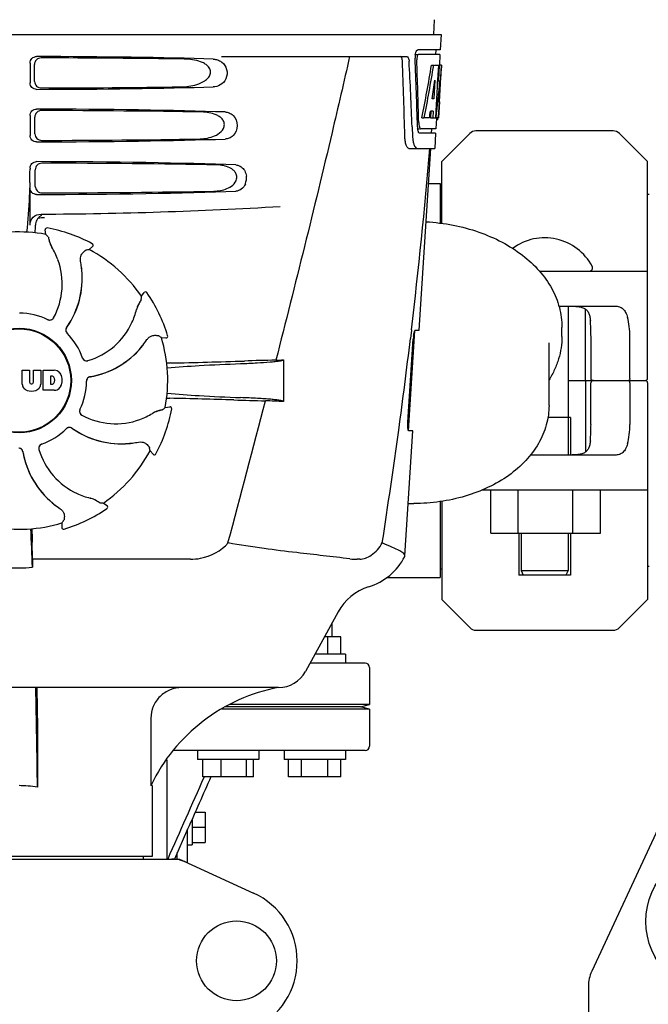
# Model space of a CAD drawing. Units: millimetres. Extents: x 17687 to 24419, y 2673 to 7538.
# Drawn here: x 20192 to 20336, y 6279 to 6504 of the extents above; entities that cross this region are included whole.
import ezdxf

# ---------------------------------------------------------------- set-up
doc = ezdxf.new("R2010")
doc.units = ezdxf.units.MM

# ---------------------------------------------------------------- blocks, each defined once
blk = doc.blocks.new('A$C6E0B6F0F')
for p, q in [((1428.79, 690.41), (1428.6, 687)), ((1237.65, 687), (1430.35, 687)), ((1430.35, 687), (1430.16, 683.5)), ((1380.24, 682), (1422.52, 682)), ((1424.42, 682.5), (1425.04, 682.5)), ((1430.16, 683.5), (1425.04, 683.5)), ((1430.1, 682.5), (1425.2, 682.5)), ((1429.16, 683.5), (1429.1, 682.5)), ((1430.1, 682.5), (1429.96, 680)), ((1336.51, 680.5), (1336.51, 676)), ((1337.57, 676.32), (1337.55, 680.19)), ((1428.16, 680), (1428.67, 680)), ((1428.82, 680), (1429.94, 680)), ((1429.75, 680), (1429.56, 676.59)), ((1429.94, 680), (1429.75, 676.58)), ((1429.99, 671.64), (1430.45, 680)), ((1430.47, 680), (1430.06, 680)), ((1430.47, 680), (1430.4, 678.77)), ((1428.94, 676.62), (1428.7, 672.35)), ((1429.55, 676.46), (1429.32, 672.31)), ((1429.56, 676.59), (1429.55, 676.46)), ((1429.55, 676.43), (1430.08, 676.43)), ((1429.75, 676.58), (1429.74, 676.43)), ((1428.7, 672.35), (1428.35, 672.35)), ((1429.32, 672.31), (1429.17, 669.49)), ((1430, 671.68), (1429.8, 668)), ((1429.92, 670.43), (1429.93, 670.66)), ((1430, 671.68), (1429.93, 671.68)), ((1336.51, 668.5), (1336.51, 664)), ((1337.65, 664.34), (1337.62, 668.17)), ((1425.98, 668), (1426.49, 668)), ((1427.69, 668), (1426.64, 668)), ((1428.02, 669.55), (1427.94, 668)), ((1427.94, 668), (1428.44, 668)), ((1428.53, 669.55), (1427.95, 669.55)), ((1428.53, 669.55), (1428.44, 668)), ((1428.52, 668), (1429.2, 668)), ((1429.17, 669.49), (1429.08, 668)), ((1429.3, 667.92), (1429.16, 665.5)), ((1429.8, 668), (1429.33, 668)), ((1423.76, 665.91), (1423.76, 665.82)), ((1423.76, 665.82), (1423.84, 663.92)), ((1429.3, 667.58), (1429.51, 667.58)), ((1424.97, 665.5), (1425.46, 665.5)), ((1429.11, 664.5), (1425.46, 664.5)), ((1429.16, 665.5), (1425.73, 665.5)), ((1428.16, 665.5), (1428.11, 664.5)), ((1429.11, 664.5), (1428.91, 661)), ((1436.91, 664.41), (1430.5, 658)), ((1469.67, 665), (1438.33, 665)), ((1477.5, 658), (1471.09, 664.41)), ((1423.03, 661), (1428.91, 661)), ((1425.37, 619.5), (1428, 661)), ((1430.5, 643.93), (1430.5, 658)), ((1477.5, 608.5), (1477.5, 658)), ((1336.51, 656.5), (1336.51, 656.25)), ((1337.72, 652.36), (1337.7, 656.15)), ((1427.5, 653), (1430.17, 653)), ((1430.17, 653), (1430.17, 643.96)), ((1336.51, 643.51), (1336.51, 652)), ((1430.17, 651.02), (1430.5, 651.02)), ((1477.83, 650.47), (1477.5, 650.47)), ((1339.59, 645.24), (1339.83, 645.26)), ((1340.15, 641.39), (1339.99, 642.4)), ((1340.45, 642.86), (1340.45, 642.86)), ((1350.05, 637.92), (1350.8, 638.61)), ((1350.72, 639.26), (1350.72, 639.26)), ((1452.81, 633), (1472.94, 633)), ((1472.94, 633), (1477.5, 633)), ((1361.96, 627.26), (1362.56, 628.09)), ((1363.21, 628.08), (1363.21, 628.08)), ((1457.26, 625), (1470.1, 625)), ((1459.37, 625), (1459.37, 591)), ((1463.33, 608.5), (1463.33, 624.33)), ((1422.91, 596.5), (1424.36, 619.4)), ((1423.59, 619.48), (1423.36, 617.58)), ((1423.6, 619.6), (1423.59, 619.48)), ((1424.46, 619.5), (1425.37, 619.5)), ((1457.95, 618.04), (1457.95, 620.16)), ((1366.5, 617.81), (1367.53, 617.76)), ((1367.93, 618.28), (1367.93, 618.28)), ((1422.8, 598.5), (1424.02, 617.5)), ((1455, 602.34), (1455, 616.63)), ((1464.58, 618), (1464.58, 608.5)), ((1473.47, 608.5), (1473.47, 618)), ((1394.4, 612.74), (1394.4, 603.22)), ((1334.74, 607.17), (1334.74, 610.38)), ((1334.74, 610.38), (1336.41, 610.38)), ((1336.41, 610.38), (1336.41, 607.63)), ((1337.3, 607.63), (1337.3, 610.38)), ((1337.3, 610.38), (1338.95, 610.38)), ((1338.95, 610.38), (1338.95, 607.17)), ((1339.55, 605.78), (1339.55, 610.38)), ((1339.55, 610.38), (1342.04, 610.38)), ((1336.79, 607.26), (1336.91, 607.26)), ((1341.22, 609.02), (1341.22, 607.16)), ((1341.61, 609.02), (1341.22, 609.02)), ((1341.22, 607.16), (1341.61, 607.16)), ((1459.37, 608), (1477, 608)), ((1463.33, 607.5), (1463.33, 591.67)), ((1464.58, 598), (1464.58, 607.5)), ((1473.47, 607.5), (1473.47, 598)), ((1477.5, 607.5), (1477.5, 558)), ((1342.04, 605.78), (1339.55, 605.78)), ((1367.39, 601.85), (1368.4, 602.01)), ((1368.86, 601.55), (1368.86, 601.55)), ((1459.9, 599.6), (1454.76, 599.6)), ((1459.9, 599.6), (1459.9, 591)), ((1422.11, 567.98), (1423.91, 596.5)), ((1423.91, 596.5), (1422.98, 596.5)), ((1363.92, 591.95), (1364.61, 591.19)), ((1365.26, 591.28), (1365.26, 591.28)), ((1470.1, 591), (1450.77, 591)), ((1472.94, 583), (1439.74, 583)), ((1441.72, 573.15), (1441.72, 583)), ((1447.97, 573.15), (1447.97, 583)), ((1460.47, 573.15), (1460.47, 583)), ((1466.72, 573.15), (1466.72, 583)), ((1477.5, 583), (1472.94, 583)), ((1430.17, 580.37), (1430.17, 563)), ((1430.5, 580.42), (1430.5, 558)), ((1353.26, 580.04), (1354.09, 579.44)), ((1354.08, 578.79), (1354.08, 578.79)), ((1343.81, 575.5), (1343.76, 574.47)), ((1344.28, 574.07), (1344.28, 574.07)), ((1337.05, 567.2), (1337.04, 571.13)), ((1441.72, 573.15), (1466.72, 573.15)), ((1448.1, 573.15), (1448.1, 563.6)), ((1448.62, 573.15), (1448.62, 564.6)), ((1459.37, 573.15), (1459.37, 564.6)), ((1459.9, 573.15), (1459.9, 563.6)), ((1373.14, 567.2), (1337.05, 567.2)), ((1411.81, 567.2), (1411.18, 567.2)), ((1422.06, 567.81), (1422.11, 567.98)), ((1430.17, 564.98), (1430.5, 564.98)), ((1448.62, 564.6), (1449.12, 563.6)), ((1448.62, 564.6), (1459.37, 564.6)), ((1459.37, 564.6), (1458.87, 563.6)), ((1477.83, 565.53), (1477.5, 565.53)), ((1417.95, 563), (1430.17, 563)), ((1459.9, 563.6), (1448.1, 563.6)), ((1430.5, 558), (1436.91, 551.59)), ((1471.09, 551.59), (1477.5, 558)), ((1406.86, 555.19), (1399.4, 541.54)), ((1405.5, 549.5), (1405.5, 552.7)), ((1438.33, 551), (1469.67, 551)), ((1407.5, 549.5), (1403.75, 549.5)), ((1404.5, 545.5), (1404.5, 549.5)), ((1407.5, 545.5), (1407.5, 549.5)), ((1408.5, 545.5), (1401.56, 545.5)), ((1408.5, 545.5), (1408.5, 543.5)), ((1413, 543.5), (1400.47, 543.5)), ((1414, 542.5), (1414, 534)), ((1393.26, 537.9), (1274.74, 537.9)), ((1414, 533), (1380.3, 533)), ((1412, 533.5), (1381.14, 533.5)), ((1414, 534), (1382.08, 534)), ((1412, 533.5), (1414, 534)), ((1414, 533), (1412, 533.5)), ((1414, 533), (1414, 524.5)), ((1338.22, 530.9), (1338.22, 515.18)), ((1364.1, 530.9), (1364.1, 515.5)), ((1413, 523.5), (1369.37, 523.5)), ((1374.73, 523.5), (1374.73, 521.5)), ((1388.73, 523.5), (1388.73, 521.5)), ((1394.5, 523.5), (1394.5, 521.5)), ((1408.5, 523.5), (1408.5, 521.5)), ((1367.83, 498.75), (1367.83, 521.43)), ((1388.73, 521.5), (1374.73, 521.5)), ((1375.93, 517.5), (1375.93, 521.5)), ((1380.18, 517.5), (1380.18, 521.5)), ((1385.97, 517.5), (1385.97, 521.5)), ((1387.53, 517.5), (1387.53, 521.5)), ((1408.5, 521.5), (1394.5, 521.5)), ((1395.5, 517.5), (1395.5, 521.5)), ((1398.5, 517.5), (1398.5, 521.5)), ((1404.5, 517.5), (1404.5, 521.5)), ((1407.5, 517.5), (1407.5, 521.5)), ((1387.53, 517.5), (1375.93, 517.5)), ((1376.27, 517.5), (1376.21, 517.38)), ((1407.5, 517.5), (1395.5, 517.5)), ((1364.4, 515.5), (1364.1, 515.5)), ((1364.4, 515.5), (1364.4, 499.33)), ((1374.23, 509.46), (1376.5, 509.46)), ((1376.5, 509.46), (1376.5, 502.54)), ((1373.5, 507.82), (1373.5, 502)), ((1373.5, 506), (1376.5, 506)), ((1372.5, 505.57), (1369.47, 498.75)), ((1372.5, 497.84), (1372.5, 505.57)), ((1479.93, 505.72), (1464.75, 473.11)), ((1372.5, 502), (1373.5, 502)), ((1373.5, 502.54), (1376.5, 502.54)), ((1364.4, 499.33), (1303.6, 499.33)), ((1362.42, 498.75), (1362.42, 499.33)), ((1370.14, 498.75), (1370.14, 500.26)), ((1297.66, 498.75), (1370.34, 498.75)), ((1370.64, 498.68), (1387.56, 490.97)), ((1464, 469.73), (1464, 197.27))]:
    blk.add_line(p, q)
for centre, radius in [((1334, 608), 11.95), ((1334, 608), 11.8), ((1494, 484.5), 16.88), ((1383.65, 475.5), 9.12)]:
    blk.add_circle(centre, radius)
for centre, radius, start, end in [((1428.5, 681.76), 4.08, 174.7804, 182.3244), ((1428.41, 681.78), 3.99, 169.5479, 174.8904), ((1427.5, 681.33), 2.7, 179.0269, 182.1528), ((252.76, 635.88), 1169.65, 1.37376, 2.20634), ((276.03, 619.4), 1148.67, 2.3207, 3.06958), ((1336.21, 676.21), 93.89, 355.9298, 356.4684), ((1241.65, 682.13), 188.63, 356.5157, 356.6621), ((1202.39, 684.42), 227.95, 356.6606, 356.7844), ((1428.04, 668.28), 1.68, 343.6042, 345.1734), ((1427.71, 668.37), 2.03, 345.1514, 345.9528), ((1391.75, 672.29), 38.2, 354.8901, 355.5342), ((1374.97, 673.62), 55.04, 355.5119, 355.7544), ((1430.51, 666.12), 5.54, 181.6305, 183.6798), ((1430.01, 666.08), 5.04, 183.669, 185.8564), ((1429.54, 666.04), 4.57, 185.8745, 186.7655), ((1430.97, 667.11), 5.71, 181.4898, 183.5034), ((1433.34, 664.28), 9.5, 182.1541, 186.9502), ((1438.33, 663), 2, 90, 135), ((1469.67, 663), 2, 45, 90), ((249.34, 759.28), 1182.54, 353.21647, 355.23246), ((1234.02, 656.22), 102.49, 358.3458, 0.0155), ((1382.3, 654.26), 3.63, 338.5161, 7.2286), ((1334, 1646), 1000, 270.28793, 273.41832), ((1340.29, 643.53), 2.48, 131.7182, 138.9952), ((1340.31, 643.49), 2.53, 117.7781, 131.7219), ((1290.37, 644.76), 47.42, 356.3484, 358.4967), ((1340.37, 643.45), 2.59, 138.9183, 152.3131), ((1334, 608), 33.95, 79.5648, 106.7947), ((1340.38, 642.46), 0.4, 79.5071, 189.1192), ((1267.15, 577.49), 97.01, 40.7176, 41.1965), ((1334, 608), 35.45, 61.8502, 79.5093), ((1346.66, 641.35), 5.96, 191.1504, 192.744), ((1345.9, 641.12), 5.14, 190.2251, 192.4085), ((1345.81, 641.09), 5.04, 192.3522, 209.0942), ((1345.8, 641.11), 5.06, 208.9319, 211.711), ((1345.77, 641.07), 5, 209.0941, 211.5773), ((1350.54, 638.9), 0.4, 312.2405, 61.8521), ((1454, 628.29), 12.31, 28.1924, 126.401), ((1328.23, 630.25), 15.59, 20.1366, 31.708), ((1367.16, 542.43), 97.01, 100.1629, 100.6419), ((1334, 608), 33.95, 34.5648, 61.7947), ((1327.71, 630.05), 16.15, 331.4838, 20.1531), ((1328.02, 631.24), 20.43, 7.5136, 11.3608), ((1464.19, 633.75), 0.75, 276.5658, 28.1924), ((1328.96, 631.34), 19.48, 324.7197, 5.505), ((1328.96, 631.33), 19.46, 325.4843, 5.5134), ((1328.96, 631.33), 19.46, 5.7565, 7.4477), ((1328.12, 631.26), 20.33, 6.8471, 7.5114), ((1328.13, 631.26), 20.32, 5.5058, 6.8478), ((1328.95, 631.33), 19.47, 5.5125, 5.7566), ((1362.88, 627.86), 0.4, 34.5073, 144.1191), ((1334, 608), 35.45, 16.8502, 34.5093), ((1365.75, 623.05), 5.04, 147.3523, 164.0943), ((1366.54, 622.63), 5.96, 146.1504, 147.7457), ((1365.84, 623), 5.14, 145.2251, 147.4086), ((1265.16, 633.7), 97.01, 355.7176, 356.1965), ((1334, 608), 15.4, 64.5677, 89.6416), ((1345.65, 627.81), 15.59, 335.1366, 346.708), ((1365.76, 623.06), 5.06, 163.9363, 166.711), ((1365.71, 623.06), 5, 164.0942, 166.5773), ((1341.02, 622.82), 0.997, 244.6502, 250.4465), ((1341.04, 622.81), 0.996, 244.5199, 331.5531), ((1341.03, 622.83), 1.01, 250.4411, 256.0653), ((1341.02, 622.82), 0.997, 256.0682, 313.7605), ((1341.02, 622.82), 1.01, 313.8291, 331.4257), ((1345.14, 628.04), 16.15, 286.4838, 335.1531), ((1345.67, 619.52), 0.996, 144.6796, 224.6917), ((1345.68, 619.51), 0.996, 155.6862, 208.8712), ((1345.69, 619.5), 1, 150.2832, 155.6734), ((1345.69, 619.51), 1, 208.908, 223.4203), ((1345.68, 619.51), 0.995, 144.7278, 150.2874), ((1328.96, 631.34), 19.47, 324.7327, 325.4838), ((1334, 608), 15.4, 19.5677, 44.6416), ((1345.68, 619.5), 0.99, 223.4472, 224.5689), ((1346.94, 628.06), 19.46, 320.8053, 322.4477), ((1346.23, 628.65), 20.4, 321.8492, 326.3628), ((1311.08, 538.18), 97.01, 55.1629, 55.6419), ((1334, 608), 33.95, 349.5648, 16.7947), ((1367.55, 618.16), 0.4, 267.2402, 16.8524), ((116.63, 774.62), 1316.14, 352.22993, 353.14738), ((1435.67, 616.76), 11.67, 173.0932, 176.3593), ((1346.94, 628.06), 19.48, 279.7197, 320.505), ((1346.94, 628.06), 19.46, 280.1064, 320.5133), ((1346.93, 628.07), 19.47, 320.5125, 320.8055), ((1346.3, 628.59), 20.32, 320.5058, 321.8478), ((1349.44, 613.51), 0.997, 199.6502, 205.4465), ((1349.45, 613.49), 0.996, 199.5199, 286.5525), ((1349.45, 613.51), 1, 205.4376, 216.6624), ((1349.44, 613.51), 0.997, 216.7023, 274.5758), ((1349.44, 613.52), 1, 274.5815, 286.4482), ((1370.64, 507.88), 104.16, 91.1514, 91.6158), ((1344.72, 1824.43), 1212.64, 271.12592, 271.92455), ((1402.3, 103.61), 509.14, 91.0874, 91.8975), ((1359.61, 1380.63), 768.68, 272.46258, 272.59397), ((1341.84, 607.96), 2.43, 69.2948, 85.2128), ((1341.76, 608.37), 2.09, 33.0248, 63.305), ((1341.04, 608.08), 2.85, 330.0002, 29.9998), ((1336.34, 607.26), 1.6, 182.9889, 213.5333), ((1336.79, 607.64), 0.384, 182.5648, 270), ((1336.91, 607.64), 0.384, 270, 357.4352), ((1337.35, 607.26), 1.6, 326.4667, 357.0111), ((1341.55, 608.53), 0.497, 31.7592, 83.0546), ((1341.55, 607.65), 0.497, 276.9454, 328.2408), ((1340.94, 608.09), 1.25, 326.1957, 33.8043), ((1334, 608), 15.4, 334.5677, 359.6416), ((1350.4, 607.9), 0.996, 99.6794, 179.6917), ((1350.4, 607.88), 1, 163.908, 178.4203), ((1350.39, 607.88), 0.99, 178.4472, 179.5689), ((1350.4, 607.88), 0.996, 110.6862, 163.8712), ((1350.4, 607.87), 1, 105.2832, 110.6734), ((1350.4, 607.88), 0.995, 99.7278, 105.2874), ((1346.94, 628.07), 19.47, 279.7327, 280.106), ((1477, 608.5), 0.5, 270, 0), ((1477, 607.5), 0.5, 0, 89.9999), ((1336.52, 607.56), 1.92, 217.9278, 248.9507), ((1336.84, 609.28), 3.66, 253.9515, 286.0485), ((1337.16, 607.56), 1.92, 291.0477, 322.0726), ((1341.86, 608.11), 2.34, 274.3209, 290.8629), ((1341.76, 607.79), 2.09, 296.695, 326.9752), ((1370.55, 707.44), 103.51, 268.4201, 268.8374), ((1343.9, -625.09), 1229.29, 88.17464, 88.85532), ((-3059.75, 1756.63), 4597, 345.05312, 345.47127), ((1398.36, 1085.38), 482.05, 268.1806, 269.0366), ((1358.17, -181.7), 785.75, 87.35687, 87.65957), ((1348.81, 600.96), 0.996, 154.5199, 241.5531), ((1348.82, 600.98), 0.997, 166.0682, 223.7605), ((1348.83, 600.97), 1.01, 160.4411, 166.0653), ((1348.82, 600.98), 0.997, 154.6502, 160.4465), ((1356.25, 613.77), 15.59, 290.1366, 301.708), ((1367.11, 596.2), 5.06, 118.9318, 121.711), ((1367.07, 596.23), 5, 119.0913, 121.5773), ((1367.09, 596.19), 5.04, 102.3597, 119.0915), ((1334, 608), 35.45, 331.8502, 349.5093), ((1367.12, 596.1), 5.14, 100.2252, 102.416), ((1367.35, 595.34), 5.96, 101.1504, 102.744), ((1303.49, 674.85), 97.01, 310.7176, 311.1965), ((1368.46, 601.62), 0.4, 349.5071, 99.1192), ((1348.82, 600.98), 1.01, 223.8291, 241.4257), ((1356.05, 614.29), 16.15, 241.4838, 290.1531), ((1334, 608), 15.4, 289.5677, 314.6416), ((1345.5, 596.32), 0.99, 133.4472, 134.5689), ((1345.52, 596.33), 0.996, 54.6797, 134.6917), ((1345.51, 596.31), 1, 118.908, 133.4203), ((1345.51, 596.32), 0.996, 65.6862, 118.8712), ((1345.5, 596.31), 1, 60.2832, 65.6734), ((1345.51, 596.32), 0.995, 54.7278, 60.2874), ((1357.34, 613.04), 19.48, 234.7197, 275.505), ((1357.34, 613.04), 19.47, 234.7327, 235.4877), ((1357.33, 613.04), 19.46, 235.4883, 275.5133), ((16.28, 788.29), 1417.41, 351.17999, 352.23084), ((1357.33, 613.05), 19.47, 275.5125, 275.802), ((1357.26, 613.87), 20.32, 275.5058, 276.8478), ((1357.33, 613.04), 19.46, 275.8018, 277.4477), ((1357.26, 613.88), 20.33, 276.8471, 277.5114), ((1357.24, 613.98), 20.43, 277.5136, 281.3608), ((1333.9, 591.6), 0.996, 9.6775, 85.837), ((1333.88, 591.6), 0.996, 20.6862, 73.8712), ((1333.87, 591.6), 1, 15.2832, 20.6734), ((1333.88, 591.6), 0.995, 9.7278, 15.2874), ((1354.06, 595.06), 19.48, 189.7197, 230.505), ((1354.07, 595.06), 19.47, 189.7326, 190.4699), ((1354.06, 595.06), 19.46, 190.4705, 230.5135), ((1339.49, 592.55), 0.996, 109.5199, 196.5525), ((1339.51, 592.56), 0.997, 126.7023, 184.5758), ((1339.52, 592.56), 1, 184.5815, 196.4482), ((1354.04, 596.86), 16.15, 196.4838, 245.1531), ((1339.51, 592.55), 1, 115.4376, 126.6624), ((1339.51, 592.56), 0.997, 109.6502, 115.4465), ((1334, 608), 33.95, 304.5648, 331.7947), ((1268.43, 574.84), 97.01, 10.1629, 10.6419), ((1364.9, 591.46), 0.4, 222.2405, 331.8521), ((1353.81, 596.35), 15.59, 245.1366, 256.708), ((1349.06, 576.29), 5, 74.0923, 76.5773), ((1349.06, 576.24), 5.06, 73.9318, 76.711), ((1349.05, 576.25), 5.04, 57.3512, 74.0925), ((1349, 576.16), 5.14, 55.2251, 57.4075), ((1348.63, 575.46), 5.96, 56.1504, 57.744), ((1359.7, 676.84), 97.01, 265.7176, 266.1965), ((1354.59, 595.7), 20.32, 230.5058, 231.8478), ((1354.07, 595.07), 19.47, 230.5126, 230.7007), ((1354.06, 595.06), 19.46, 230.7006, 232.4476), ((1354.65, 595.77), 20.4, 231.8492, 236.3628), ((1334, 608), 35.45, 286.8502, 304.5093), ((1353.86, 579.12), 0.4, 304.5073, 54.1191), ((1424.15, 622.68), 42.73, 268.2782, 269.9996), ((1264.18, 630.92), 97.01, 325.1629, 325.6419), ((1334, 608), 33.95, 259.5648, 286.7947), ((720.47, 543.38), 617, 2.04188, 2.85992), ((1026.09, 570.81), 310.96, 0.0585, 0.6228), ((1344.16, 574.45), 0.4, 177.2402, 286.8524), ((1705.7, 571.51), 368.68, 180.6689, 180.955), ((1411.17, 580.88), 13.68, 263.1677, 270.0196), ((1409.63, 574.25), 14, 287.3737, 332.6364), ((1334, 597.41), 32.19, 264.5241, 275.4759), ((1417.39, 549.44), 12, 107.3737, 151.3292), ((1438.33, 553), 2, 225, 270), ((1469.67, 553), 2, 270, 315), ((1413, 542.5), 1, 0, 90), ((1393.26, 544.9), 7, 269.9988, 331.3285), ((-2184.04, 465.3), 3522.61, 0.81147, 1.181), ((1413, 524.5), 1, 270, 0), ((1334.01, 487.27), 28.23, 81.4271, 90.0194), ((1400.17, 498.35), 39.94, 154.3781, 154.5735), ((1368.86, 491.18), 7.57, 76.5942, 89.988), ((1368.87, 491.24), 7.51, 73.6414, 76.5579), ((1368.85, 491.18), 7.57, 65.4729, 73.6291), ((1380.5, 475.5), 17, 294.5295, 65.4705), ((1472, 469.73), 8, 155.0316, 180)]:
    blk.add_arc(centre, radius, start, end)
for centre, major_axis, ratio, start_param, end_param in [((1334, 679.74), (66.42, 0), 0.034012, 0.840632, 1.510266), ((1334, 678.49), (94.13, 0), 0.034012, 1.15844, 1.517127), ((1334, 631.6), (0, 331.98), 0.275506, 4.816063, 4.863549), ((1334, 635.45), (0, 332.74), 0.275506, 4.807233, 4.850416), ((1334, 733.54), (0, 184.43), 0.533525, -1.934078, -1.865314), ((1334, 733.63), (0, 185.37), 0.533525, -1.932705, -1.864319), ((1334, 698.37), (0, 185.89), 0.521492, -1.714885, -1.676452), ((1334, 676.76), (66.42, 0), 0.034012, -1.510266, -0.840632), ((1334, 678.02), (94.1, 0), 0.034012, -1.516648, -1.168578), ((1334, 739.29), (0, 221.32), 0.447273, -1.878089, -1.85789), ((1334, 704.13), (0, 173.83), 0.559905, -1.780187, -1.730837), ((1334, 704.04), (0, 172.93), 0.559905, -1.735727, -1.731159), ((1334, 667.74), (66.42, 0), 0.034012, 0.784038, 1.510266), ((1334, 666.49), (93.47, 0), 0.034012, 1.108524, 1.515927), ((1334, 725.75), (0, 188.15), 0.523246, -1.88279, -1.874124), ((1334, 664.76), (66.42, 0), 0.034012, -1.510266, -0.784038), ((1334, 666.02), (93.44, 0), 0.034012, -1.515448, -1.117601), ((1334, 655.74), (66.42, 0), 0.034012, 0.730475, 1.510266), ((1334, 654.49), (92.8, 0), 0.034012, 1.062554, 1.514711), ((1334, 652.76), (66.42, 0), 0.034012, -1.510266, -0.730475), ((1334, 654.02), (92.78, 0), 0.034012, -1.514231, -1.07085), ((1463.63, 618), (0, 7), 0.136661, -1.570796, -1.007802), ((1471.09, 618), (0, 7), 0.339673, -1.570796, -0.888964), ((1463.63, 598), (0, 7), 0.136661, -2.133791, -1.570796), ((1471.09, 598), (0, 7), 0.339673, -2.252629, -1.570796)]:
    blk.add_ellipse(centre, major_axis=major_axis, ratio=ratio, start_param=start_param, end_param=end_param)
for points, knots in [([(1336.51, 680.5), (1336.51, 680.89), (1336.83, 681.69), (1337.63, 682), (1338.02, 682)], [0, 0, 0, 0, 0.499991, 1, 1, 1, 1]), ([(1339.05, 681.69), (1338.67, 681.69), (1337.87, 681.38), (1337.54, 680.57), (1337.55, 680.19)], [0, 0, 0, 0, 0.500294, 1, 1, 1, 1]), ([(1370.84, 675.08), (1371.48, 675.09), (1372.76, 675.17), (1374.65, 675.57), (1376.16, 676.21), (1377.19, 677.05), (1377.76, 677.93), (1377.74, 679.02), (1377.14, 679.87), (1376.34, 680.44), (1375.19, 680.96), (1373.63, 681.32), (1372.36, 681.41), (1371.72, 681.42)], [0, 0, 0, 0, 0.123981, 0.247534, 0.37184, 0.435611, 0.50152, 0.568155, 0.632191, 0.693972, 0.755017, 0.876912, 1, 1, 1, 1]), ([(1379.06, 681.32), (1379.4, 681.24), (1379.85, 681.06), (1380.24, 680.79), (1380.33, 680.71)], [0, 0, 0, 0, 0.742296, 1, 1, 1, 1]), ([(1409.48, 682), (1408.17, 676.22), (1402.8, 653.05), (1397.07, 629.96), (1392.64, 612.66)], [0, 0, 0, 0, 0.249041, 1, 1, 1, 1]), ([(1421.54, 680.91), (1421.53, 681.16), (1421.49, 681.54), (1421.27, 681.94), (1421.13, 681.99)], [0, 0, 0, 0, 0.631228, 1, 1, 1, 1]), ([(1422.52, 682), (1422.68, 682), (1422.9, 681.73), (1423.01, 681.34), (1423.05, 681.06), (1423.05, 680.91)], [0, 0, 0, 0, 0.355626, 0.644207, 1, 1, 1, 1]), ([(1424.48, 682.5), (1424.53, 682.73), (1424.62, 683.08), (1424.84, 683.44), (1424.97, 683.49)], [0, 0, 0, 0, 0.627831, 1, 1, 1, 1]), ([(1424.91, 682.1), (1424.89, 682.05), (1424.83, 681.81), (1424.8, 681.57), (1424.8, 681.38)], [0, 0, 0, 0, 0.227505, 1, 1, 1, 1]), ([(1425.2, 682.5), (1425.14, 682.5), (1424.99, 682.36), (1424.94, 682.2), (1424.91, 682.1)], [0, 0, 0, 0, 0.364185, 1, 1, 1, 1]), ([(1424.97, 683.49), (1424.98, 683.49), (1425, 683.5), (1425.03, 683.5), (1425.04, 683.5)], [0, 0, 0, 0, 0.510505, 1, 1, 1, 1]), ([(1380.33, 680.71), (1380.85, 680.31), (1381.66, 679.05), (1381.46, 676.88), (1380.07, 675.39), (1378.86, 675.09), (1378.3, 675.08)], [0, 0, 0, 0, 0.255094, 0.539102, 0.781155, 1, 1, 1, 1]), ([(1338.02, 674.5), (1337.63, 674.5), (1336.83, 674.81), (1336.51, 675.61), (1336.51, 676)], [0, 0, 0, 0, 0.50008, 1, 1, 1, 1]), ([(1337.57, 676.32), (1337.57, 675.93), (1337.91, 675.13), (1338.71, 674.82), (1339.09, 674.83)], [0, 0, 0, 0, 0.499703, 1, 1, 1, 1]), ([(1336.51, 668.5), (1336.51, 668.89), (1336.83, 669.69), (1337.63, 670), (1338.02, 670)], [0, 0, 0, 0, 0.499912, 1, 1, 1, 1]), ([(1339.13, 669.67), (1338.74, 669.67), (1337.94, 669.35), (1337.62, 668.55), (1337.62, 668.17)], [0, 0, 0, 0, 0.500262, 1, 1, 1, 1]), ([(1374.91, 663.16), (1375.48, 663.17), (1376.62, 663.26), (1378.29, 663.68), (1379.86, 664.45), (1380.91, 665.69), (1380.89, 666.97), (1380.41, 667.77), (1379.74, 668.33), (1378.74, 668.86), (1377.37, 669.23), (1376.25, 669.33), (1375.68, 669.34)], [0, 0, 0, 0, 0.123046, 0.246004, 0.370594, 0.500578, 0.56865, 0.633728, 0.695903, 0.75688, 0.877945, 1, 1, 1, 1]), ([(1381.03, 669.34), (1381.36, 669.32), (1382.04, 669.19), (1383.35, 668.35), (1384.16, 666.25), (1383.35, 664.15), (1382.04, 663.31), (1381.36, 663.18), (1381.03, 663.16)], [0, 0, 0, 0, 0.109382, 0.224645, 0.500145, 0.775412, 0.890638, 1, 1, 1, 1]), ([(1429.51, 667.58), (1429.53, 667.58), (1429.61, 667.62), (1429.63, 667.73), (1429.66, 667.8)], [0, 0, 0, 0, 0.146689, 1, 1, 1, 1]), ([(1429.73, 668.2), (1429.74, 668.25), (1429.77, 668.48), (1429.79, 668.71), (1429.81, 668.89)], [0, 0, 0, 0, 0.217575, 1, 1, 1, 1]), ([(1425.27, 666.76), (1425.27, 666.68), (1425.3, 666.39), (1425.35, 666.11), (1425.41, 665.91)], [0, 0, 0, 0, 0.28462, 1, 1, 1, 1]), ([(1425.41, 665.91), (1425.42, 665.86), (1425.48, 665.72), (1425.57, 665.55), (1425.67, 665.51)], [0, 0, 0, 0, 0.334306, 1, 1, 1, 1]), ([(1338.02, 662.5), (1337.63, 662.5), (1336.83, 662.81), (1336.51, 663.61), (1336.51, 664)], [0, 0, 0, 0, 0.500009, 1, 1, 1, 1]), ([(1337.65, 664.34), (1337.65, 663.95), (1337.98, 663.16), (1338.78, 662.85), (1339.17, 662.85)], [0, 0, 0, 0, 0.49971, 1, 1, 1, 1]), ([(1423.03, 661), (1422.9, 661), (1422.58, 661.26), (1422.34, 661.88), (1422.13, 662.8), (1422.08, 663.52), (1422.07, 663.92)], [0, 0, 0, 0, 0.123948, 0.330641, 0.629353, 1, 1, 1, 1]), ([(1425.22, 664.69), (1425.21, 664.72), (1425.12, 664.89), (1425.08, 665.07), (1425.05, 665.21)], [0, 0, 0, 0, 0.204808, 1, 1, 1, 1]), ([(1425.46, 664.5), (1425.44, 664.5), (1425.33, 664.52), (1425.27, 664.62), (1425.22, 664.69)], [0, 0, 0, 0, 0.202036, 1, 1, 1, 1]), ([(1425.67, 665.51), (1425.68, 665.51), (1425.7, 665.5), (1425.72, 665.5), (1425.73, 665.5)], [0, 0, 0, 0, 0.507904, 1, 1, 1, 1]), ([(1423.9, 663.13), (1423.94, 662.83), (1424.04, 662.28), (1424.27, 661.55), (1424.64, 661), (1424.91, 661)], [0, 0, 0, 0, 0.370283, 0.662828, 1, 1, 1, 1]), ([(1336.51, 656.5), (1336.51, 656.89), (1336.83, 657.69), (1337.63, 658), (1338.02, 658)], [0, 0, 0, 0, 0.499991, 1, 1, 1, 1]), ([(1339.2, 657.64), (1338.82, 657.64), (1338.02, 657.33), (1337.7, 656.53), (1337.7, 656.15)], [0, 0, 0, 0, 0.500282, 1, 1, 1, 1]), ([(1378.48, 651.25), (1378.98, 651.26), (1380.01, 651.36), (1381.5, 651.78), (1382.89, 652.56), (1383.75, 653.76), (1383.73, 654.92), (1383.34, 655.68), (1382.77, 656.23), (1381.89, 656.76), (1380.67, 657.14), (1379.67, 657.24), (1379.16, 657.25)], [0, 0, 0, 0, 0.121829, 0.243999, 0.368842, 0.500933, 0.569923, 0.635808, 0.698388, 0.759251, 0.879283, 1, 1, 1, 1]), ([(1383.47, 657.25), (1383.82, 657.23), (1384.57, 657.03), (1385.13, 656.5), (1385.36, 656.18)], [0, 0, 0, 0, 0.472846, 1, 1, 1, 1]), ([(1385.36, 656.18), (1385.42, 656.08), (1385.69, 655.63), (1385.85, 655.12), (1385.9, 654.72)], [0, 0, 0, 0, 0.232234, 1, 1, 1, 1]), ([(1336.46, 653.26), (1336.43, 652.22), (1336.29, 648.42), (1336.04, 644.62), (1335.73, 641.89)], [0, 0, 0, 0, 0.275924, 1, 1, 1, 1]), ([(1337.72, 652.36), (1337.73, 651.98), (1338.06, 651.18), (1338.86, 650.87), (1339.25, 650.87)], [0, 0, 0, 0, 0.499716, 1, 1, 1, 1]), ([(1385.68, 652.93), (1385.48, 652.45), (1384.89, 651.6), (1383.91, 651.27), (1383.47, 651.25)], [0, 0, 0, 0, 0.542453, 1, 1, 1, 1]), ([(1338.02, 650.5), (1337.63, 650.5), (1336.83, 650.81), (1336.51, 651.61), (1336.51, 652)], [0, 0, 0, 0, 0.50008, 1, 1, 1, 1]), ([(1336.51, 643.51), (1336.51, 644.15), (1337.05, 645.49), (1338.39, 646.01), (1339.03, 646.01)], [0, 0, 0, 0, 0.500062, 1, 1, 1, 1]), ([(1426.94, 644.27), (1429.01, 644.15), (1433.08, 643.64), (1438.92, 642.08), (1444.27, 639.79), (1448.96, 636.81), (1452.83, 633.25), (1455.28, 629.83), (1456.66, 626.92), (1457.4, 624.71), (1457.85, 622.45), (1457.95, 620.92), (1457.95, 620.16)], [0, 0, 0, 0, 0.144101, 0.284811, 0.420181, 0.548822, 0.670148, 0.784569, 0.839711, 0.893769, 0.947081, 1, 1, 1, 1]), ([(1340.68, 640.78), (1340.68, 640.77), (1340.69, 640.75), (1340.7, 640.72), (1340.71, 640.67), (1340.74, 640.58), (1340.77, 640.42), (1340.8, 640.28), (1340.81, 640.2)], [0, 0, 0, 0, 0.0302, 0.087795, 0.17298, 0.285546, 0.591163, 1, 1, 1, 1]), ([(1340.85, 640.04), (1340.87, 639.94), (1340.99, 639.46), (1341.18, 639), (1341.37, 638.66)], [0, 0, 0, 0, 0.203398, 1, 1, 1, 1]), ([(1348.05, 635.27), (1348, 635.51), (1347.99, 635.98), (1348.2, 636.75), (1348.54, 637.2), (1348.79, 637.41)], [0, 0, 0, 0, 0.316167, 0.587432, 1, 1, 1, 1]), ([(1348.79, 637.41), (1348.85, 637.46), (1348.95, 637.55), (1349.08, 637.65), (1349.16, 637.71), (1349.2, 637.74), (1349.23, 637.76), (1349.24, 637.77), (1349.25, 637.77)], [0, 0, 0, 0, 0.408837, 0.714454, 0.82702, 0.912205, 0.9698, 1, 1, 1, 1]), ([(1361.5, 625.81), (1361.45, 625.73), (1361.19, 625.3), (1361, 624.84), (1360.89, 624.46)], [0, 0, 0, 0, 0.203403, 1, 1, 1, 1]), ([(1361.9, 626.45), (1361.9, 626.45), (1361.89, 626.43), (1361.88, 626.4), (1361.85, 626.36), (1361.8, 626.27), (1361.71, 626.14), (1361.63, 626.02), (1361.59, 625.95)], [0, 0, 0, 0, 0.0302, 0.087795, 0.17298, 0.285546, 0.591163, 1, 1, 1, 1]), ([(1458.86, 625), (1459.25, 625), (1460, 625), (1461.08, 624.96), (1462.06, 624.85), (1462.91, 624.61), (1463.6, 624.17), (1464.07, 623.5), (1464.33, 622.66), (1464.41, 622.06), (1464.44, 621.74)], [0, 0, 0, 0, 0.156117, 0.302114, 0.433848, 0.549598, 0.653214, 0.756043, 0.870074, 1, 1, 1, 1]), ([(1470.1, 625), (1470.42, 625), (1470.91, 624.94), (1471.49, 624.68), (1472.02, 624.29), (1472.57, 623.53), (1472.83, 622.81), (1472.94, 622.41)], [0, 0, 0, 0, 0.231859, 0.343155, 0.456114, 0.703259, 1, 1, 1, 1]), ([(1363.22, 617.35), (1363.35, 617.55), (1363.68, 617.9), (1364.37, 618.29), (1364.93, 618.37), (1365.25, 618.34)], [0, 0, 0, 0, 0.316167, 0.587432, 1, 1, 1, 1]), ([(1365.25, 618.34), (1365.33, 618.33), (1365.47, 618.32), (1365.63, 618.3), (1365.73, 618.29), (1365.78, 618.28), (1365.81, 618.28), (1365.83, 618.27), (1365.83, 618.27)], [0, 0, 0, 0, 0.408837, 0.714454, 0.82702, 0.912205, 0.9698, 1, 1, 1, 1]), ([(1424.08, 618.16), (1424.1, 618.34), (1424.15, 618.67), (1424.25, 619.1), (1424.33, 619.34), (1424.41, 619.5), (1424.46, 619.5)], [0, 0, 0, 0, 0.388391, 0.698658, 0.905273, 1, 1, 1, 1]), ([(1457.95, 618.04), (1457.95, 617.19), (1457.82, 615.47), (1457.26, 612.94), (1456.32, 610.47), (1455.48, 608.9), (1455, 608.14)], [0, 0, 0, 0, 0.244595, 0.491451, 0.74263, 1, 1, 1, 1]), ([(1367.82, 610.9), (1370.24, 611.13), (1375.84, 611.51), (1381.44, 611.76), (1384.6, 611.88)], [0, 0, 0, 0, 0.43464, 1, 1, 1, 1]), ([(1384.6, 611.88), (1385.86, 611.93), (1388.1, 612.03), (1390.73, 612.2), (1392.39, 612.36), (1393.29, 612.47), (1393.93, 612.59), (1394.28, 612.68), (1394.4, 612.74)], [0, 0, 0, 0, 0.382851, 0.684147, 0.800319, 0.892072, 0.958661, 1, 1, 1, 1]), ([(1463.39, 608), (1463.39, 608), (1463.38, 608.01), (1463.37, 608.04), (1463.36, 608.09), (1463.34, 608.18), (1463.33, 608.32), (1463.33, 608.44), (1463.33, 608.5)], [0, 0, 0, 0, 0.029465, 0.089147, 0.181448, 0.3043, 0.624044, 1, 1, 1, 1]), ([(1463.39, 608), (1463.39, 608), (1463.38, 607.99), (1463.37, 607.96), (1463.36, 607.91), (1463.34, 607.82), (1463.33, 607.68), (1463.33, 607.56), (1463.33, 607.5)], [0, 0, 0, 0, 0.029465, 0.089147, 0.181448, 0.3043, 0.624044, 1, 1, 1, 1]), ([(1465.16, 608), (1465.03, 608), (1464.82, 608.06), (1464.63, 608.27), (1464.58, 608.42), (1464.58, 608.5)], [0, 0, 0, 0, 0.455125, 0.710933, 1, 1, 1, 1]), ([(1465.16, 608), (1465.03, 608), (1464.82, 607.94), (1464.63, 607.73), (1464.58, 607.58), (1464.58, 607.5)], [0, 0, 0, 0, 0.455125, 0.710933, 1, 1, 1, 1]), ([(1473.47, 608.5), (1473.47, 608.43), (1473.45, 608.3), (1473.37, 608.13), (1473.25, 608.03), (1473.15, 608), (1473.11, 608)], [0, 0, 0, 0, 0.315941, 0.586604, 0.80788, 1, 1, 1, 1]), ([(1473.47, 607.5), (1473.47, 607.57), (1473.45, 607.7), (1473.37, 607.87), (1473.25, 607.97), (1473.15, 608), (1473.11, 608)], [0, 0, 0, 0, 0.315941, 0.586604, 0.80788, 1, 1, 1, 1]), ([(1367.82, 605.1), (1370.24, 604.87), (1375.82, 604.49), (1381.41, 604.24), (1384.58, 604.12)], [0, 0, 0, 0, 0.434672, 1, 1, 1, 1]), ([(1394.4, 603.22), (1394.31, 603.29), (1394, 603.38), (1393.41, 603.5), (1392.54, 603.62), (1391.41, 603.74), (1390.03, 603.85), (1387.72, 603.99), (1385.88, 604.07), (1384.58, 604.12)], [0, 0, 0, 0, 0.034014, 0.095216, 0.183854, 0.299174, 0.440096, 0.605165, 1, 1, 1, 1]), ([(1366.04, 601.15), (1365.94, 601.13), (1365.46, 601.01), (1365, 600.82), (1364.66, 600.63)], [0, 0, 0, 0, 0.203398, 1, 1, 1, 1]), ([(1366.78, 601.32), (1366.77, 601.32), (1366.75, 601.31), (1366.72, 601.3), (1366.67, 601.29), (1366.58, 601.26), (1366.42, 601.23), (1366.28, 601.2), (1366.2, 601.19)], [0, 0, 0, 0, 0.0302, 0.087795, 0.17298, 0.285546, 0.591163, 1, 1, 1, 1]), ([(1455, 602.34), (1455, 601.59), (1454.9, 600.08), (1454.43, 597.85), (1453.66, 595.67), (1452.24, 592.84), (1449.74, 589.54), (1445.83, 586.17), (1441.13, 583.45), (1435.82, 581.45), (1430.09, 580.22), (1426.14, 579.94), (1424.15, 579.94)], [0, 0, 0, 0, 0.053586, 0.107527, 0.162168, 0.217823, 0.333015, 0.454779, 0.583472, 0.718392, 0.857954, 1, 1, 1, 1]), ([(1422.98, 596.5), (1422.92, 596.5), (1422.84, 596.77), (1422.79, 597.13), (1422.77, 597.78), (1422.78, 598.24), (1422.8, 598.5)], [0, 0, 0, 0, 0.089932, 0.304972, 0.623907, 1, 1, 1, 1]), ([(1361.27, 593.95), (1361.51, 594), (1361.98, 594.01), (1362.75, 593.8), (1363.2, 593.46), (1363.41, 593.21)], [0, 0, 0, 0, 0.316167, 0.587431, 1, 1, 1, 1]), ([(1464.44, 594.26), (1464.41, 593.94), (1464.33, 593.34), (1464.07, 592.5), (1463.6, 591.83), (1462.91, 591.39), (1462.06, 591.15), (1461.08, 591.04), (1460, 591), (1459.25, 591), (1458.86, 591)], [0, 0, 0, 0, 0.129926, 0.243958, 0.346788, 0.450406, 0.566157, 0.69789, 0.843884, 1, 1, 1, 1]), ([(1472.94, 593.59), (1472.83, 593.19), (1472.57, 592.47), (1472.02, 591.71), (1471.49, 591.32), (1470.91, 591.06), (1470.42, 591), (1470.1, 591)], [0, 0, 0, 0, 0.296742, 0.543886, 0.656846, 0.768141, 1, 1, 1, 1]), ([(1363.41, 593.21), (1363.46, 593.15), (1363.55, 593.05), (1363.65, 592.92), (1363.71, 592.84), (1363.74, 592.8), (1363.76, 592.77), (1363.77, 592.76), (1363.77, 592.75)], [0, 0, 0, 0, 0.408837, 0.714454, 0.82702, 0.912205, 0.9698, 1, 1, 1, 1]), ([(1351.81, 580.5), (1351.73, 580.55), (1351.3, 580.81), (1350.84, 581), (1350.46, 581.11)], [0, 0, 0, 0, 0.203398, 1, 1, 1, 1]), ([(1352.45, 580.1), (1352.45, 580.1), (1352.43, 580.11), (1352.4, 580.12), (1352.36, 580.15), (1352.27, 580.2), (1352.14, 580.29), (1352.02, 580.37), (1351.95, 580.41)], [0, 0, 0, 0, 0.0302, 0.087795, 0.17298, 0.285546, 0.591163, 1, 1, 1, 1]), ([(1343.35, 578.78), (1343.55, 578.65), (1343.9, 578.32), (1344.29, 577.63), (1344.37, 577.07), (1344.34, 576.75)], [0, 0, 0, 0, 0.316167, 0.587431, 1, 1, 1, 1]), ([(1344.34, 576.75), (1344.33, 576.67), (1344.32, 576.53), (1344.3, 576.37), (1344.29, 576.27), (1344.28, 576.22), (1344.28, 576.19), (1344.27, 576.17), (1344.27, 576.17)], [0, 0, 0, 0, 0.408837, 0.714454, 0.82702, 0.912205, 0.9698, 1, 1, 1, 1]), ([(1373.14, 567.2), (1373.91, 567.2), (1377.06, 567.54), (1380.18, 569.12), (1381.72, 570.95)], [0, 0, 0, 0, 0.243533, 1, 1, 1, 1]), ([(1409.55, 567.3), (1405.5, 567.79), (1398.96, 568.5), (1389.67, 569.65), (1384.44, 570.42), (1381.72, 570.95)], [0, 0, 0, 0, 0.435283, 0.703328, 1, 1, 1, 1]), ([(1411.81, 567.2), (1412.24, 567.2), (1413.17, 567.41), (1415.11, 568.44), (1416.33, 569.84), (1416.93, 570.95)], [0, 0, 0, 0, 0.194239, 0.425341, 1, 1, 1, 1]), ([(1420.92, 569.12), (1420.38, 569.41), (1419.04, 570), (1417.69, 570.58), (1416.93, 570.95)], [0, 0, 0, 0, 0.417574, 1, 1, 1, 1]), ([(1422.11, 567.98), (1422.12, 568.18), (1421.72, 568.69), (1421.24, 568.94), (1420.92, 569.12)], [0, 0, 0, 0, 0.355247, 1, 1, 1, 1]), ([(1338.22, 530.9), (1338.22, 531.36), (1338.22, 532.25), (1338.21, 533.55), (1338.2, 534.75), (1338.18, 535.8), (1338.16, 536.56), (1338.14, 537.06), (1338.13, 537.35), (1338.12, 537.58), (1338.11, 537.75), (1338.09, 537.83), (1338.09, 537.9), (1338.07, 537.9)], [0, 0, 0, 0, 0.195815, 0.38401, 0.556943, 0.708163, 0.831953, 0.882108, 0.923795, 0.956664, 0.980394, 0.994812, 1, 1, 1, 1]), ([(1371.2, 537.9), (1370.28, 537.9), (1368.43, 537.54), (1366.07, 536), (1364.47, 533.67), (1364.1, 531.82), (1364.1, 530.9)], [0, 0, 0, 0, 0.249855, 0.499772, 0.749811, 1, 1, 1, 1]), ([(1393.2, 537.9), (1390.1, 537.32), (1384.01, 535.42), (1375.8, 530.52), (1368.94, 523.87), (1365.52, 518.47), (1364.15, 515.62)], [0, 0, 0, 0, 0.249859, 0.499802, 0.74985, 1, 1, 1, 1])]:
    blk.add_open_spline(points, degree=3, knots=knots)
for points in [[(1378.3, 681.42), (1378.56, 681.42), (1378.81, 681.38), (1379.06, 681.32)], [(1429.7, 668), (1429.71, 668.07), (1429.72, 668.13), (1429.73, 668.2)], [(1425.05, 665.21), (1425.03, 665.31), (1425.02, 665.4), (1425.01, 665.5)], [(1338.07, 644.66), (1337.89, 644.31), (1337.78, 643.91), (1337.77, 643.52)], [(1338.41, 645.15), (1338.65, 645.18), (1338.89, 645.2), (1339.12, 645.22)], [(1339.12, 645.22), (1339.28, 645.23), (1339.44, 645.24), (1339.59, 645.24)], [(1376.21, 517.38), (1373.46, 511.17), (1370.7, 504.96), (1367.94, 498.75)], [(1377.8, 517.5), (1376.03, 513.52), (1374.27, 509.55), (1372.5, 505.57)], [(1370.34, 498.75), (1370.44, 498.75), (1370.55, 498.73), (1370.64, 498.68)]]:
    blk.add_open_spline(points, degree=3)

msp = doc.modelspace()

# ---------------------------------------------------------------- block references
msp.add_blockref('A$C6E0B6F0F', (18858.3, 5813.23))

doc.saveas('drawing.dxf')
